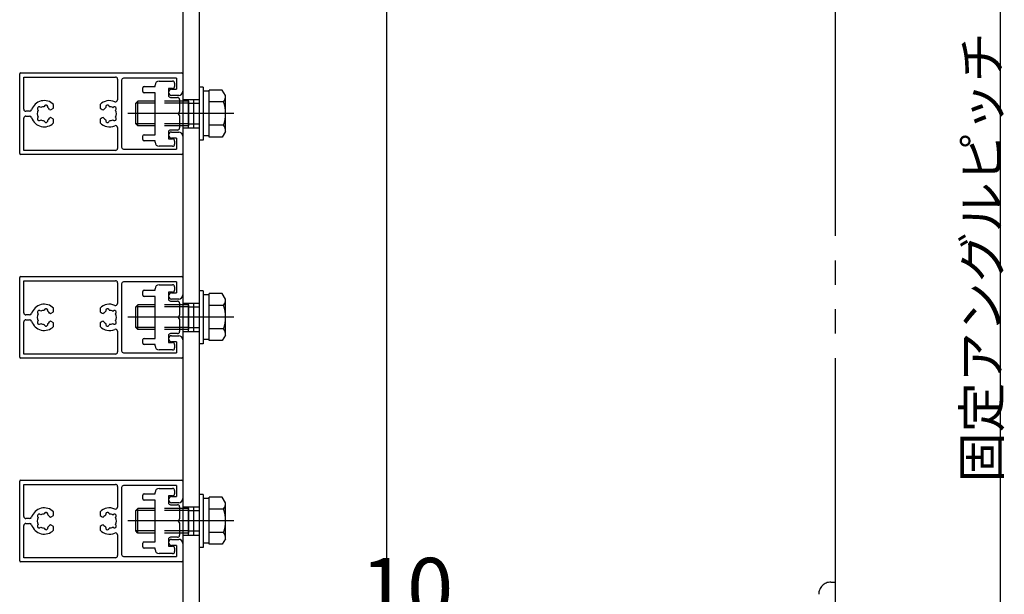
# Model space of a CAD drawing. Extents: x 60 to 2501, y 96 to 1686.
# Drawn here: x 293 to 534, y 965 to 1107 of the extents above; entities that cross this region are included whole.
import ezdxf

# ---------------------------------------------------------------- set-up
doc = ezdxf.new("R2010")
doc.units = 0
doc.header["$LTSCALE"] = 6
for name, pattern in [('CENTER', [23, 20, -1, 1, -1]), ('DASHED', [4, 2, -2]), ('DOT', [2, 1, -1]), ('PHANTOM', [25, 20, -1, 1, -1, 1, -1])]:
    doc.linetypes.add(name, pattern=pattern)
for name, color, linetype in [('ストリンガー', 7, 'CONTINUOUS'), ('パネル', 7, 'CONTINUOUS'), ('ボルトセット', 7, 'CONTINUOUS'), ('取付金具', 7, 'CONTINUOUS'), ('寸法', 7, 'CONTINUOUS'), ('鉄骨下地', 7, 'CONTINUOUS')]:
    doc.layers.add(name, color=color, linetype=linetype)
doc.styles.get("Standard").update_dxf_attribs({"font": 'txt', "bigfont": 'bigfont'})
doc.dimstyles.new('M7DIMSTL', dxfattribs={"dimscale": 6, "dimtxt": 2.5, "dimasz": 2.5, "dimexe": 1.25, "dimexo": 0.625, "dimtad": 1, "dimdsep": 46, "dimtxsty": 'STANDARD', "dimcen": 2.5, "dimadec": 0, "dimazin": 0, "dimtfac": 1, "dimtmove": 0, "dimatfit": 3, "dimfxl": 1, "dimarcsym": 0})

# ---------------------------------------------------------------- blocks, each defined once
blk = doc.blocks.new('BK14')
at = {"layer": 'パネル', "color": 0, "linetype": 'CONTINUOUS'}
for p, q in [((292.92, 973.66), (292.92, 993.26)), ((293.12, 993.46), (332.72, 993.46)), ((332.92, 993.26), (332.92, 988.96)), ((293.92, 984.56), (293.92, 992.46)), ((293.92, 992.46), (316.42, 992.46)), ((316.92, 991.96), (316.92, 986.87)), ((317.92, 991.66), (317.92, 975.26)), ((331.42, 992.16), (318.42, 992.16)), ((331.42, 992.16), (331.42, 989.46)), ((330.17, 989.46), (331.42, 989.46)), ((331.92, 987.96), (330.17, 987.96)), ((301.22, 984.79), (301.22, 985.72)), ((312.62, 985.72), (312.62, 984.79)), ((295.36, 984.06), (294.42, 984.06)), ((297.42, 984.32), (297.37, 984.37)), ((298.01, 985.01), (298.06, 984.96)), ((298.91, 985.19), (298.93, 985.26)), ((299.8, 985.02), (299.78, 984.95)), ((300.65, 984.46), (301.22, 984.79)), ((312.62, 984.79), (313.18, 984.46)), ((314.05, 984.95), (314.03, 985.02)), ((314.9, 985.26), (314.92, 985.19)), ((315.78, 984.96), (315.83, 985.01)), ((316.46, 984.37), (316.41, 984.32)), ((293.92, 974.46), (293.92, 982.36)), ((294.42, 982.86), (295.36, 982.86)), ((297.37, 982.55), (297.42, 982.6)), ((298.06, 981.97), (298.01, 981.91)), ((298.93, 981.67), (298.91, 981.74)), ((299.78, 981.97), (299.8, 981.9)), ((301.22, 982.13), (300.65, 982.46)), ((301.22, 981.2), (301.22, 982.13)), ((313.18, 982.46), (312.62, 982.13)), ((312.62, 982.13), (312.62, 981.2)), ((314.03, 981.9), (314.05, 981.97)), ((314.92, 981.74), (314.9, 981.67)), ((315.83, 981.91), (315.78, 981.97)), ((316.41, 982.6), (316.46, 982.55)), ((316.92, 980.05), (316.92, 974.96)), ((330.17, 978.96), (331.92, 978.96)), ((331.42, 977.46), (330.17, 977.46)), ((331.42, 977.46), (331.42, 974.76)), ((332.92, 977.96), (332.92, 973.66)), ((332.72, 973.46), (293.12, 973.46)), ((316.42, 974.46), (293.92, 974.46)), ((318.42, 974.76), (331.42, 974.76))]:
    blk.add_line(p, q, dxfattribs=at)
for centre, radius, start, end in [((293.12, 993.26), 0.2, 90, 180), ((332.72, 993.26), 0.2, 0, 90), ((316.42, 991.96), 0.5, 0, 90), ((318.42, 991.66), 0.5, 90, 180), ((330.17, 988.71), 0.75, 90, 270), ((331.92, 988.96), 1, -90, 0), ((298.92, 983.46), 3.22, 44.5062, 162.8243), ((299.37, 985.15), 0.45, -16.6111, 166.6275), ((314.92, 983.46), 3.22, 66.2539, 135.4938), ((314.46, 985.15), 0.45, 13.3725, 196.6111), ((316.42, 986.87), 0.5, -113.7461, 0), ((294.42, 984.56), 0.5, 180, 270), ((295.36, 984.56), 0.5, -90, -17.1757), ((298.92, 983.46), 1.72, 150.1211, 209.8785), ((297.68, 984.7), 0.45, 43.3544, 226.7348), ((298.92, 983.46), 1.72, 90.1217, 119.8789), ((298.92, 983.46), 1.72, 38.5191, 59.8784), ((300.5, 984.72), 0.3, -141.4809, -60), ((313.33, 984.72), 0.3, -120, -38.5191), ((314.92, 983.46), 1.72, 120.1216, 141.4809), ((314.92, 983.46), 1.72, 60.1211, 89.8783), ((316.15, 984.7), 0.45, -46.7348, 136.6456), ((314.92, 983.46), 1.72, -29.8785, 29.8789), ((294.42, 982.36), 0.5, 90, 180), ((295.36, 982.36), 0.5, 17.1757, 90), ((298.92, 983.46), 3.22, -162.8243, -44.5062), ((297.68, 982.22), 0.45, 133.357, 316.6184), ((298.92, 983.46), 1.72, -119.8783, -90.122), ((299.37, 981.77), 0.45, -166.5999, 16.6626), ((298.92, 983.46), 1.72, -59.8789, -38.5199), ((300.5, 982.2), 0.3, 60, 141.4801), ((314.92, 983.46), 3.22, -135.4938, -66.2539), ((313.33, 982.2), 0.3, 38.5199, 120), ((314.92, 983.46), 1.72, -141.4801, -120.1211), ((314.46, 981.77), 0.45, 163.3374, 346.5999), ((314.92, 983.46), 1.72, -89.878, -60.1217), ((316.15, 982.22), 0.45, -136.6184, 46.643), ((316.42, 980.05), 0.5, 0, 113.7461), ((330.17, 978.21), 0.75, 90, 270), ((331.92, 977.96), 1, 0, 90), ((293.12, 973.66), 0.2, 180, 270), ((316.42, 974.96), 0.5, -90, 0), ((318.42, 975.26), 0.5, 180, 270), ((332.72, 973.66), 0.2, -90, 0)]:
    blk.add_arc(centre, radius, start, end, dxfattribs=at)
blk = doc.blocks.new('BK19')
at = {"layer": 'パネル', "color": 0, "linetype": 'CONTINUOUS'}
for p, q in [((293.12, 1043.46), (332.72, 1043.46)), ((292.92, 1023.66), (292.92, 1043.26)), ((293.92, 1034.56), (293.92, 1042.46)), ((293.92, 1042.46), (316.42, 1042.46)), ((316.92, 1041.96), (316.92, 1036.87)), ((317.92, 1041.66), (317.92, 1025.26)), ((331.42, 1042.16), (318.42, 1042.16)), ((331.42, 1042.16), (331.42, 1039.46)), ((332.92, 1043.26), (332.92, 1038.96)), ((330.17, 1039.46), (331.42, 1039.46)), ((331.92, 1037.96), (330.17, 1037.96)), ((295.36, 1034.06), (294.42, 1034.06)), ((297.42, 1034.32), (297.37, 1034.37)), ((298.01, 1035.01), (298.06, 1034.96)), ((298.91, 1035.19), (298.93, 1035.26)), ((299.8, 1035.02), (299.78, 1034.95)), ((300.65, 1034.46), (301.22, 1034.79)), ((301.22, 1034.79), (301.22, 1035.72)), ((312.62, 1035.72), (312.62, 1034.79)), ((312.62, 1034.79), (313.18, 1034.46)), ((314.05, 1034.95), (314.03, 1035.02)), ((314.9, 1035.26), (314.92, 1035.19)), ((315.78, 1034.96), (315.83, 1035.01)), ((316.46, 1034.37), (316.41, 1034.32)), ((293.92, 1024.46), (293.92, 1032.36)), ((294.42, 1032.86), (295.36, 1032.86)), ((297.37, 1032.55), (297.42, 1032.6)), ((298.06, 1031.97), (298.01, 1031.91)), ((298.93, 1031.67), (298.91, 1031.74)), ((299.78, 1031.97), (299.8, 1031.9)), ((301.22, 1032.13), (300.65, 1032.46)), ((301.22, 1031.2), (301.22, 1032.13)), ((313.18, 1032.46), (312.62, 1032.13)), ((312.62, 1032.13), (312.62, 1031.2)), ((314.03, 1031.9), (314.05, 1031.97)), ((314.92, 1031.74), (314.9, 1031.67)), ((315.83, 1031.91), (315.78, 1031.97)), ((316.41, 1032.6), (316.46, 1032.55)), ((316.92, 1030.05), (316.92, 1024.96)), ((330.17, 1028.96), (331.92, 1028.96)), ((331.42, 1027.46), (330.17, 1027.46)), ((331.42, 1027.46), (331.42, 1024.76)), ((332.92, 1027.96), (332.92, 1023.66)), ((316.42, 1024.46), (293.92, 1024.46)), ((318.42, 1024.76), (331.42, 1024.76)), ((332.72, 1023.46), (293.12, 1023.46))]:
    blk.add_line(p, q, dxfattribs=at)
for centre, radius, start, end in [((293.12, 1043.26), 0.2, 90, 180), ((332.72, 1043.26), 0.2, 0, 90), ((316.42, 1041.96), 0.5, 0, 90), ((318.42, 1041.66), 0.5, 90, 180), ((330.17, 1038.71), 0.75, 90, 270), ((331.92, 1038.96), 1, -90, 0), ((298.92, 1033.46), 3.22, 44.5062, 162.8243), ((314.92, 1033.46), 3.22, 66.2539, 135.4938), ((316.42, 1036.87), 0.5, -113.7461, 0), ((294.42, 1034.56), 0.5, 180, 270), ((295.36, 1034.56), 0.5, -90, -17.1757), ((298.92, 1033.46), 1.72, 150.1211, 209.8785), ((297.68, 1034.7), 0.45, 43.3544, 226.7348), ((298.92, 1033.46), 1.72, 90.1217, 119.8789), ((299.37, 1035.15), 0.45, -16.6111, 166.6275), ((298.92, 1033.46), 1.72, 38.5191, 59.8784), ((300.5, 1034.72), 0.3, -141.4809, -60), ((313.33, 1034.72), 0.3, -120, -38.5191), ((314.92, 1033.46), 1.72, 120.1216, 141.4809), ((314.46, 1035.15), 0.45, 13.3725, 196.6111), ((314.92, 1033.46), 1.72, 60.1211, 89.8783), ((316.15, 1034.7), 0.45, -46.7348, 136.6456), ((314.92, 1033.46), 1.72, -29.8785, 29.8789), ((294.42, 1032.36), 0.5, 90, 180), ((295.36, 1032.36), 0.5, 17.1757, 90), ((298.92, 1033.46), 3.22, -162.8243, -44.5062), ((297.68, 1032.22), 0.45, 133.357, 316.6184), ((298.92, 1033.46), 1.72, -119.8783, -90.122), ((299.37, 1031.77), 0.45, -166.5999, 16.6626), ((298.92, 1033.46), 1.72, -59.8789, -38.5199), ((300.5, 1032.2), 0.3, 60, 141.4801), ((313.33, 1032.2), 0.3, 38.5199, 120), ((314.92, 1033.46), 1.72, -141.4801, -120.1211), ((314.46, 1031.77), 0.45, 163.3374, 346.5999), ((314.92, 1033.46), 1.72, -89.878, -60.1217), ((316.15, 1032.22), 0.45, -136.6184, 46.643), ((314.92, 1033.46), 3.22, -135.4938, -66.2539), ((316.42, 1030.05), 0.5, 0, 113.7461), ((330.17, 1028.21), 0.75, 90, 270), ((331.92, 1027.96), 1, 0, 90), ((316.42, 1024.96), 0.5, -90, 0), ((318.42, 1025.26), 0.5, 180, 270), ((293.12, 1023.66), 0.2, 180, 270), ((332.72, 1023.66), 0.2, -90, 0)]:
    blk.add_arc(centre, radius, start, end, dxfattribs=at)
blk = doc.blocks.new('BK20')
at = {"layer": 'パネル', "color": 0, "linetype": 'CONTINUOUS'}
for p, q in [((292.92, 1073.66), (292.92, 1093.26)), ((293.12, 1093.46), (332.72, 1093.46)), ((293.92, 1084.56), (293.92, 1092.46)), ((293.92, 1092.46), (316.42, 1092.46)), ((316.92, 1091.96), (316.92, 1086.87)), ((331.42, 1092.16), (318.42, 1092.16)), ((331.42, 1092.16), (331.42, 1089.46)), ((332.92, 1093.26), (332.92, 1088.96)), ((317.92, 1091.66), (317.92, 1075.26)), ((330.17, 1089.46), (331.42, 1089.46)), ((331.92, 1087.96), (330.17, 1087.96)), ((298.01, 1085.01), (298.06, 1084.96)), ((298.91, 1085.19), (298.93, 1085.26)), ((299.8, 1085.02), (299.78, 1084.95)), ((300.65, 1084.46), (301.22, 1084.79)), ((301.22, 1084.79), (301.22, 1085.72)), ((312.62, 1085.72), (312.62, 1084.79)), ((312.62, 1084.79), (313.18, 1084.46)), ((314.05, 1084.95), (314.03, 1085.02)), ((314.9, 1085.26), (314.92, 1085.19)), ((315.78, 1084.96), (315.83, 1085.01)), ((293.92, 1074.46), (293.92, 1082.36)), ((295.36, 1084.06), (294.42, 1084.06)), ((294.42, 1082.86), (295.36, 1082.86)), ((297.42, 1084.32), (297.37, 1084.37)), ((297.37, 1082.55), (297.42, 1082.6)), ((301.22, 1082.13), (300.65, 1082.46)), ((301.22, 1081.2), (301.22, 1082.13)), ((313.18, 1082.46), (312.62, 1082.13)), ((312.62, 1082.13), (312.62, 1081.2)), ((316.46, 1084.37), (316.41, 1084.32)), ((316.41, 1082.6), (316.46, 1082.55)), ((298.06, 1081.97), (298.01, 1081.91)), ((298.93, 1081.67), (298.91, 1081.74)), ((299.78, 1081.97), (299.8, 1081.9)), ((314.03, 1081.9), (314.05, 1081.97)), ((314.92, 1081.74), (314.9, 1081.67)), ((315.83, 1081.91), (315.78, 1081.97)), ((316.92, 1080.05), (316.92, 1074.96)), ((330.17, 1078.96), (331.92, 1078.96)), ((331.42, 1077.46), (330.17, 1077.46)), ((331.42, 1077.46), (331.42, 1074.76)), ((332.92, 1077.96), (332.92, 1073.66)), ((332.72, 1073.46), (293.12, 1073.46)), ((316.42, 1074.46), (293.92, 1074.46)), ((318.42, 1074.76), (331.42, 1074.76))]:
    blk.add_line(p, q, dxfattribs=at)
for centre, radius, start, end in [((293.12, 1093.26), 0.2, 90, 180), ((316.42, 1091.96), 0.5, 0, 90), ((318.42, 1091.66), 0.5, 90, 180), ((332.72, 1093.26), 0.2, 0, 90), ((330.17, 1088.71), 0.75, 90, 270), ((331.92, 1088.96), 1, -90, 0), ((294.42, 1084.56), 0.5, 180, 270), ((298.92, 1083.46), 3.22, 44.5062, 162.8243), ((297.68, 1084.7), 0.45, 43.3544, 226.7348), ((298.92, 1083.46), 1.72, 90.1217, 119.8789), ((299.37, 1085.15), 0.45, -16.6111, 166.6275), ((298.92, 1083.46), 1.72, 38.5191, 59.8784), ((300.5, 1084.72), 0.3, -141.4809, -60), ((314.92, 1083.46), 3.22, 66.2539, 135.4938), ((313.33, 1084.72), 0.3, -120, -38.5191), ((314.92, 1083.46), 1.72, 120.1216, 141.4809), ((314.46, 1085.15), 0.45, 13.3725, 196.6111), ((314.92, 1083.46), 1.72, 60.1211, 89.8783), ((316.15, 1084.7), 0.45, -46.7348, 136.6456), ((316.42, 1086.87), 0.5, -113.7461, 0), ((294.42, 1082.36), 0.5, 90, 180), ((295.36, 1084.56), 0.5, -90, -17.1757), ((295.36, 1082.36), 0.5, 17.1757, 90), ((298.92, 1083.46), 3.22, -162.8243, -44.5062), ((298.92, 1083.46), 1.72, 150.1211, 209.8785), ((297.68, 1082.22), 0.45, 133.357, 316.6184), ((298.92, 1083.46), 1.72, -59.8789, -38.5199), ((300.5, 1082.2), 0.3, 60, 141.4801), ((313.33, 1082.2), 0.3, 38.5199, 120), ((314.92, 1083.46), 1.72, -141.4801, -120.1211), ((316.15, 1082.22), 0.45, -136.6184, 46.643), ((314.92, 1083.46), 1.72, -29.8785, 29.8789), ((298.92, 1083.46), 1.72, -119.8783, -90.122), ((299.37, 1081.77), 0.45, -166.5999, 16.6626), ((314.92, 1083.46), 3.22, -135.4938, -66.2539), ((314.46, 1081.77), 0.45, 163.3374, 346.5999), ((314.92, 1083.46), 1.72, -89.878, -60.1217), ((316.42, 1080.05), 0.5, 0, 113.7461), ((330.17, 1078.21), 0.75, 90, 270), ((331.92, 1077.96), 1, 0, 90), ((316.42, 1074.96), 0.5, -90, 0), ((318.42, 1075.26), 0.5, 180, 270), ((293.12, 1073.66), 0.2, 180, 270), ((332.72, 1073.66), 0.2, -90, 0)]:
    blk.add_arc(centre, radius, start, end, dxfattribs=at)
blk = doc.blocks.new('BK24')
at = {"layer": '取付金具', "color": 0, "linetype": 'CONTINUOUS'}
for p, q in [((327.12, 991.46), (330.42, 991.46)), ((330.92, 990.96), (330.92, 990.16)), ((323.12, 988.91), (323.12, 989.81)), ((329.92, 987.46), (331.62, 987.46)), ((331.62, 979.46), (329.92, 979.46)), ((323.12, 977.11), (323.12, 978.01)), ((326.12, 976.81), (323.42, 976.81)), ((326.12, 976.46), (326.12, 976.81)), ((330.92, 976.76), (330.92, 975.96)), ((330.42, 975.46), (327.12, 975.46))]:
    blk.add_line(p, q, dxfattribs=at)
for points in [[(323.42, 990.11), (326.12, 990.11), (326.12, 990.46)], [(323.42, 978.31), (326.12, 978.31), (326.12, 988.61), (323.42, 988.61)], [(330.42, 989.66), (329.42, 989.66), (329.42, 987.96)], [(332.12, 986.96), (332.12, 983.98), (331.82, 983.46), (332.12, 982.94), (332.12, 979.96)], [(329.42, 978.96), (329.42, 977.26), (330.42, 977.26)]]:
    blk.add_lwpolyline(points, dxfattribs=at)
for centre, radius, start, end in [((327.12, 990.46), 1, 90, 180), ((330.42, 990.96), 0.5, 0, 90), ((323.42, 989.81), 0.3, 90, 180), ((323.42, 988.91), 0.3, 180, 270), ((329.92, 987.96), 0.5, 180, 270), ((330.42, 990.16), 0.5, -90, 0), ((331.62, 986.96), 0.5, 0, 90), ((323.42, 978.01), 0.3, 90, 180), ((329.92, 978.96), 0.5, 90, 180), ((331.62, 979.96), 0.5, -90, 0), ((323.42, 977.11), 0.3, 180, 270), ((327.12, 976.46), 1, 180, 270), ((330.42, 976.76), 0.5, 0, 90), ((330.42, 975.96), 0.5, -90, 0)]:
    blk.add_arc(centre, radius, start, end, dxfattribs=at)
blk = doc.blocks.new('BK29')
at = {"layer": '取付金具', "color": 0, "linetype": 'CONTINUOUS'}
for p, q in [((327.12, 1041.46), (330.42, 1041.46)), ((323.12, 1038.91), (323.12, 1039.81)), ((330.92, 1040.96), (330.92, 1040.16)), ((329.92, 1037.46), (331.62, 1037.46)), ((331.62, 1029.46), (329.92, 1029.46)), ((323.12, 1027.11), (323.12, 1028.01)), ((326.12, 1026.81), (323.42, 1026.81)), ((326.12, 1026.46), (326.12, 1026.81)), ((330.92, 1026.76), (330.92, 1025.96)), ((330.42, 1025.46), (327.12, 1025.46))]:
    blk.add_line(p, q, dxfattribs=at)
for points in [[(323.42, 1040.11), (326.12, 1040.11), (326.12, 1040.46)], [(323.42, 1028.31), (326.12, 1028.31), (326.12, 1038.61), (323.42, 1038.61)], [(330.42, 1039.66), (329.42, 1039.66), (329.42, 1037.96)], [(332.12, 1036.96), (332.12, 1033.98), (331.82, 1033.46), (332.12, 1032.94), (332.12, 1029.96)], [(329.42, 1028.96), (329.42, 1027.26), (330.42, 1027.26)]]:
    blk.add_lwpolyline(points, dxfattribs=at)
for centre, radius, start, end in [((327.12, 1040.46), 1, 90, 180), ((330.42, 1040.96), 0.5, 0, 90), ((323.42, 1039.81), 0.3, 90, 180), ((323.42, 1038.91), 0.3, 180, 270), ((330.42, 1040.16), 0.5, -90, 0), ((329.92, 1037.96), 0.5, 180, 270), ((331.62, 1036.96), 0.5, 0, 90), ((329.92, 1028.96), 0.5, 90, 180), ((331.62, 1029.96), 0.5, -90, 0), ((323.42, 1028.01), 0.3, 90, 180), ((323.42, 1027.11), 0.3, 180, 270), ((330.42, 1026.76), 0.5, 0, 90), ((327.12, 1026.46), 1, 180, 270), ((330.42, 1025.96), 0.5, -90, 0)]:
    blk.add_arc(centre, radius, start, end, dxfattribs=at)
blk = doc.blocks.new('BK30')
at = {"layer": '取付金具', "color": 0, "linetype": 'CONTINUOUS'}
for p, q in [((323.12, 1088.91), (323.12, 1089.81)), ((327.12, 1091.46), (330.42, 1091.46)), ((330.92, 1090.96), (330.92, 1090.16)), ((329.92, 1087.46), (331.62, 1087.46)), ((323.12, 1077.11), (323.12, 1078.01)), ((331.62, 1079.46), (329.92, 1079.46)), ((326.12, 1076.81), (323.42, 1076.81)), ((326.12, 1076.46), (326.12, 1076.81)), ((330.42, 1075.46), (327.12, 1075.46)), ((330.92, 1076.76), (330.92, 1075.96))]:
    blk.add_line(p, q, dxfattribs=at)
for points in [[(323.42, 1090.11), (326.12, 1090.11), (326.12, 1090.46)], [(330.42, 1089.66), (329.42, 1089.66), (329.42, 1087.96)], [(323.42, 1078.31), (326.12, 1078.31), (326.12, 1088.61), (323.42, 1088.61)], [(332.12, 1086.96), (332.12, 1083.98), (331.82, 1083.46), (332.12, 1082.94), (332.12, 1079.96)], [(329.42, 1078.96), (329.42, 1077.26), (330.42, 1077.26)]]:
    blk.add_lwpolyline(points, dxfattribs=at)
for centre, radius, start, end in [((323.42, 1089.81), 0.3, 90, 180), ((327.12, 1090.46), 1, 90, 180), ((330.42, 1090.96), 0.5, 0, 90), ((330.42, 1090.16), 0.5, -90, 0), ((323.42, 1088.91), 0.3, 180, 270), ((329.92, 1087.96), 0.5, 180, 270), ((331.62, 1086.96), 0.5, 0, 90), ((331.62, 1079.96), 0.5, -90, 0), ((323.42, 1078.01), 0.3, 90, 180), ((329.92, 1078.96), 0.5, 90, 180), ((330.42, 1076.76), 0.5, 0, 90), ((323.42, 1077.11), 0.3, 180, 270), ((327.12, 1076.46), 1, 180, 270), ((330.42, 1075.96), 0.5, -90, 0)]:
    blk.add_arc(centre, radius, start, end, dxfattribs=at)
blk = doc.blocks.new('BK72')
at = {"layer": 'ボルトセット', "color": 0, "linetype": 'CONTINUOUS'}
for p, q in [((336.92, 1089.96), (336.92, 1076.96)), ((337.92, 1089.96), (336.92, 1089.96)), ((337.92, 1089.96), (337.92, 1076.96)), ((339.42, 1089.01), (337.92, 1089.01)), ((339.42, 1077.74), (339.42, 1089.28)), ((342.62, 1089.28), (339.42, 1089.28)), ((343.42, 1087.91), (342.62, 1089.28)), ((343.42, 1079.11), (343.42, 1087.91)), ((321.42, 1086.01), (321.92, 1086.51)), ((321.42, 1081.01), (321.42, 1086.01)), ((326.12, 1086.01), (321.42, 1086.01)), ((321.92, 1080.51), (321.92, 1086.51)), ((326.12, 1086.51), (321.92, 1086.51)), ((342.92, 1086.4), (339.42, 1086.4)), ((321.92, 1080.51), (321.42, 1081.01)), ((326.12, 1081.01), (321.42, 1081.01)), ((326.12, 1080.51), (321.92, 1080.51)), ((342.92, 1080.62), (339.42, 1080.62)), ((339.42, 1078.01), (337.92, 1078.01)), ((342.62, 1077.74), (339.42, 1077.74)), ((343.42, 1079.11), (342.62, 1077.74)), ((337.92, 1076.96), (336.92, 1076.96))]:
    blk.add_line(p, q, dxfattribs=at)
at = {"layer": 'ボルトセット', "color": 0, "linetype": 'DOT'}
for p, q in [((334.42, 1086.51), (326.12, 1086.51)), ((334.42, 1086.01), (326.12, 1086.01)), ((334.42, 1080.51), (334.42, 1086.51)), ((334.42, 1086.01), (336.92, 1086.01)), ((334.42, 1081.01), (326.12, 1081.01)), ((334.42, 1080.51), (326.12, 1080.51)), ((334.42, 1081.01), (336.92, 1081.01))]:
    blk.add_line(p, q, dxfattribs=at)
at = {"layer": 'ボルトセット', "color": 0, "linetype": 'CENTER'}
blk.add_line((345.42, 1083.51), (319.42, 1083.51), dxfattribs=at)
at = {"layer": 'ボルトセット', "color": 0, "linetype": 'CONTINUOUS'}
for centre, radius, start, end in [((340.88, 1087.91), 2.53, -36.6295, 0.0907), ((334.84, 1083.51), 8.58, -19.6623, 19.6622), ((340.89, 1079.12), 2.52, -0.0893, 36.6917)]:
    blk.add_arc(centre, radius, start, end, dxfattribs=at)
blk = doc.blocks.new('BK73')
at = {"layer": 'ボルトセット', "color": 0, "linetype": 'CONTINUOUS'}
for p, q in [((336.92, 1039.96), (336.92, 1026.96)), ((337.92, 1039.96), (336.92, 1039.96)), ((337.92, 1039.96), (337.92, 1026.96)), ((339.42, 1039.01), (337.92, 1039.01)), ((339.42, 1027.74), (339.42, 1039.28)), ((342.62, 1039.28), (339.42, 1039.28)), ((343.42, 1037.91), (342.62, 1039.28)), ((321.42, 1036.01), (321.92, 1036.51)), ((321.92, 1030.51), (321.92, 1036.51)), ((326.12, 1036.51), (321.92, 1036.51)), ((342.92, 1036.4), (339.42, 1036.4)), ((343.42, 1029.11), (343.42, 1037.91)), ((321.42, 1031.01), (321.42, 1036.01)), ((326.12, 1036.01), (321.42, 1036.01)), ((321.92, 1030.51), (321.42, 1031.01)), ((326.12, 1031.01), (321.42, 1031.01)), ((326.12, 1030.51), (321.92, 1030.51)), ((342.92, 1030.62), (339.42, 1030.62)), ((343.42, 1029.11), (342.62, 1027.74)), ((337.92, 1026.96), (336.92, 1026.96)), ((339.42, 1028.01), (337.92, 1028.01)), ((342.62, 1027.74), (339.42, 1027.74))]:
    blk.add_line(p, q, dxfattribs=at)
at = {"layer": 'ボルトセット', "color": 0, "linetype": 'DOT'}
for p, q in [((334.42, 1036.51), (326.12, 1036.51)), ((334.42, 1030.51), (334.42, 1036.51)), ((334.42, 1036.01), (326.12, 1036.01)), ((334.42, 1036.01), (336.92, 1036.01)), ((334.42, 1031.01), (326.12, 1031.01)), ((334.42, 1030.51), (326.12, 1030.51)), ((334.42, 1031.01), (336.92, 1031.01))]:
    blk.add_line(p, q, dxfattribs=at)
at = {"layer": 'ボルトセット', "color": 0, "linetype": 'CENTER'}
blk.add_line((345.42, 1033.51), (319.42, 1033.51), dxfattribs=at)
at = {"layer": 'ボルトセット', "color": 0, "linetype": 'CONTINUOUS'}
for centre, radius, start, end in [((340.88, 1037.91), 2.53, -36.6295, 0.0907), ((334.84, 1033.51), 8.58, -19.6623, 19.6622), ((340.89, 1029.12), 2.52, -0.0893, 36.6917)]:
    blk.add_arc(centre, radius, start, end, dxfattribs=at)
blk = doc.blocks.new('BK74')
at = {"layer": 'ボルトセット', "color": 0, "linetype": 'CONTINUOUS'}
for p, q in [((336.92, 989.96), (336.92, 976.96)), ((337.92, 989.96), (336.92, 989.96)), ((337.92, 989.96), (337.92, 976.96)), ((339.42, 989.01), (337.92, 989.01)), ((339.42, 977.74), (339.42, 989.28)), ((342.62, 989.28), (339.42, 989.28)), ((343.42, 987.91), (342.62, 989.28)), ((343.42, 979.11), (343.42, 987.91)), ((321.42, 986.01), (321.92, 986.51)), ((321.42, 981.01), (321.42, 986.01)), ((326.12, 986.01), (321.42, 986.01)), ((321.92, 980.51), (321.92, 986.51)), ((326.12, 986.51), (321.92, 986.51)), ((342.92, 986.4), (339.42, 986.4)), ((321.92, 980.51), (321.42, 981.01)), ((326.12, 981.01), (321.42, 981.01)), ((342.92, 980.62), (339.42, 980.62)), ((326.12, 980.51), (321.92, 980.51)), ((343.42, 979.11), (342.62, 977.74)), ((337.92, 976.96), (336.92, 976.96)), ((339.42, 978.01), (337.92, 978.01)), ((342.62, 977.74), (339.42, 977.74))]:
    blk.add_line(p, q, dxfattribs=at)
at = {"layer": 'ボルトセット', "color": 0, "linetype": 'DOT'}
for p, q in [((334.42, 986.51), (326.12, 986.51)), ((334.42, 986.01), (326.12, 986.01)), ((334.42, 980.51), (334.42, 986.51)), ((334.42, 986.01), (336.92, 986.01)), ((334.42, 981.01), (326.12, 981.01)), ((334.42, 981.01), (336.92, 981.01)), ((334.42, 980.51), (326.12, 980.51))]:
    blk.add_line(p, q, dxfattribs=at)
at = {"layer": 'ボルトセット', "color": 0, "linetype": 'CENTER'}
blk.add_line((345.42, 983.51), (319.42, 983.51), dxfattribs=at)
at = {"layer": 'ボルトセット', "color": 0, "linetype": 'CONTINUOUS'}
for centre, radius, start, end in [((340.88, 987.91), 2.53, -36.6295, 0.0907), ((334.84, 983.51), 8.58, -19.6623, 19.6622), ((340.89, 979.12), 2.52, -0.0893, 36.6917)]:
    blk.add_arc(centre, radius, start, end, dxfattribs=at)
blk = doc.blocks.new('*D105')
at = {"layer": '寸法', "color": 0}
blk.add_line((382.92, 954.46), (392.92, 954.46), dxfattribs=at)
at = {"layer": '寸法'}
for p in [(382.92, 954.46), (392.92, 954.46), (392.92, 954.46)]:
    blk.add_point(p, dxfattribs=at)
at = {"layer": '寸法', "color": 0, "insert": (387.92, 964.96), "char_height": 15, "attachment_point": 5}
blk.add_mtext('10', dxfattribs=at)

msp = doc.modelspace()

# ---------------------------------------------------------------- linework, layer by layer
at = {"layer": 'ストリンガー', "color": 0, "linetype": 'CONTINUOUS'}
for p, q in [((332.916, 1293.461), (332.916, 773.461)), ((336.916, 1293.461), (336.916, 773.461)), ((382.916, 1293.461), (382.916, 773.461))]:
    msp.add_line(p, q, dxfattribs=at)
at = {"layer": 'ストリンガー', "color": 0, "linetype": 'DASHED'}
for p, q in [((332.916, 1086.961), (336.916, 1086.961)), ((334.249, 1086.961), (334.249, 1079.961)), ((335.583, 1086.961), (335.583, 1079.961)), ((332.916, 1079.961), (336.916, 1079.961)), ((332.916, 1036.961), (336.916, 1036.961)), ((334.249, 1036.961), (334.249, 1029.961)), ((335.583, 1036.961), (335.583, 1029.961)), ((332.916, 1029.961), (336.916, 1029.961)), ((332.916, 986.961), (336.916, 986.961)), ((334.249, 986.961), (334.249, 979.961)), ((335.583, 986.961), (335.583, 979.961)), ((332.916, 979.961), (336.916, 979.961))]:
    msp.add_line(p, q, dxfattribs=at)
at = {"layer": '寸法', "color": 0, "linetype": 'CONTINUOUS'}
msp.add_line((533.4, 1173.461), (533.4, 893.461), dxfattribs=at)
at = {"layer": '鉄骨下地', "color": 0, "linetype": 'PHANTOM'}
for p, q in [((492.916, 1323.461), (492.916, 743.461)), ((491.916, 968.461), (492.916, 968.461))]:
    msp.add_line(p, q, dxfattribs=at)
msp.add_arc((491.916, 965.461), 3, 89.99998, 179.99996, dxfattribs=at)

# ---------------------------------------------------------------- block references
at = {"layer": 'パネル'}
for name in ['BK20', 'BK19', 'BK14']:
    msp.add_blockref(name, (0, 0), dxfattribs=at)
at = {"layer": 'ボルトセット'}
for name in ['BK72', 'BK73', 'BK74']:
    msp.add_blockref(name, (0, 0), dxfattribs=at)
at = {"layer": '取付金具'}
for name in ['BK30', 'BK29', 'BK24']:
    msp.add_blockref(name, (0, 0), dxfattribs=at)

# ---------------------------------------------------------------- texts
at = {"layer": '寸法', "color": 0, "linetype": 'CONTINUOUS'}
msp.add_text('固定アングルピッチ', height=9, rotation=90, dxfattribs=at).set_placement((533.4, 992.961))

# ---------------------------------------------------------------- dimensions: what is measured, and where the dimension line sits
at = {"layer": '寸法'}
dim = msp.add_linear_dim(base=(392.916, 954.461), p1=(382.916, 954.461), p2=(392.916, 954.461), dimstyle='M7DIMSTL', dxfattribs=at)
dim.commit()
dim.dimension.update_dxf_attribs({"geometry": '*D105', "text_midpoint": (387.916, 964.961)})

doc.saveas('drawing.dxf')
